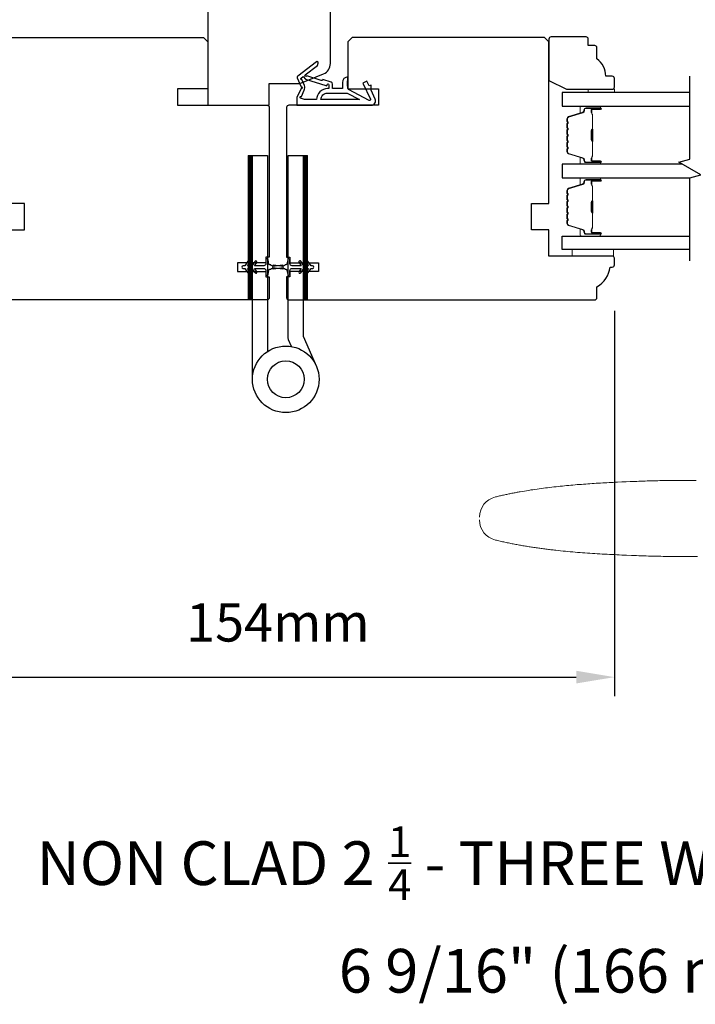
# Model space of a CAD drawing. Extents: x 3441 to 9897, y 217 to 5525.
# Drawn here: x 6198 to 6352, y 3410 to 3635 of the extents above; entities that cross this region are included whole.
import ezdxf

# ---------------------------------------------------------------- set-up
doc = ezdxf.new("R2010")
doc.units = 0
doc.header["$LTSCALE"] = 250
doc.header["$MEASUREMENT"] = 0
doc.header["$PDMODE"] = 3
doc.header["$PDSIZE"] = -2
doc.layers.get('DEFPOINTS').update_dxf_attribs({"color": 2, "linetype": 'CONTINUOUS'})
for name, color, linetype, lineweight in [('1', 1, 'CONTINUOUS', 13), ('2', 2, 'CONTINUOUS', 25), ('6', 6, 'CONTINUOUS', 5), ('Butal', 9, 'CONTINUOUS', 15), ('Spacer Bar', 1, 'CONTINUOUS', 9), ('TEXT', 7, 'CONTINUOUS', 35), ('Wood', 7, 'CONTINUOUS', 25)]:
    doc.layers.add(name, color=color, linetype=linetype, lineweight=lineweight)
for name, color, linetype in [('7', 7, 'CONTINUOUS'), ('Glass', 6, 'CONTINUOUS'), ('HARDWARE', 1, 'CONTINUOUS'), ('MISCELLANEOUS', 6, 'CONTINUOUS')]:
    doc.layers.add(name, color=color, linetype=linetype)
doc.styles.add('Note Text (ISO)', font='tahoma.ttf')
doc.styles.add('ROMANS', font='romans')
doc.dimstyles.new('LWDEC$0', dxfattribs={"dimscale": 0.125, "dimtxt": 2.5, "dimasz": 1, "dimexe": 1.25, "dimexo": 3, "dimgap": 2, "dimtad": 1, "dimtoh": 1, "dimdec": 4, "dimzin": 11, "dimdsep": 46, "dimlunit": 5, "dimtxsty": 'ROMANS', "dimcen": 0, "dimdle": 1.5, "dimazin": 0, "dimtfac": 1, "dimtdec": 4, "dimtix": 1, "dimtmove": 0, "dimatfit": 3, "dimfxl": 0, "dimfrac": 2, "dimtzin": 0, "dimarcsym": 0})

# ---------------------------------------------------------------- blocks, each defined once
blk = doc.blocks.new('TD HINGE WITH SHIMS')
at = {"layer": '1'}
h = blk.add_hatch(dxfattribs=at)
h.set_pattern_fill('ANSI31', color=256, scale=0.999998, style=0)
h.set_pattern_definition([(45, (-3902.41377, 16805.91758), (-0.08838817, 0.08838817), [])])
h.paths.add_polyline_path([(-3562.91, 16802.85), (-3561.91, 16802.85), (-3561.91, 16769.85), (-3562.91, 16769.85)])
h = blk.add_hatch(dxfattribs=at)
h.set_pattern_fill('ANSI31', color=256, scale=0.999998, style=0)
h.set_pattern_definition([(45, (-3889.806, 16805.91758), (-0.08838817, 0.08838817), [])])
h.paths.add_polyline_path([(-3550.3, 16802.85), (-3549.3, 16802.85), (-3549.3, 16769.85), (-3550.3, 16769.85)])
for points in [[(-3562.91, 16802.85), (-3561.91, 16802.85), (-3561.91, 16769.85), (-3562.91, 16769.85)], [(-3550.3, 16802.85), (-3549.3, 16802.85), (-3549.3, 16769.85), (-3550.3, 16769.85)]]:
    blk.add_lwpolyline(points, close=True, dxfattribs=at)
at = {"layer": 'HARDWARE'}
blk.add_lwpolyline([(-3561.91, 16751.67), (-3561.91, 16802.85), (-3558.51, 16802.85), (-3558.51, 16758.02)], dxfattribs=at)
blk.add_lwpolyline([(-3552.97, 16759.17), (-3553.64, 16760.71, -0.103336), (-3553.71, 16761.03), (-3553.71, 16802.85), (-3550.3, 16802.85), (-3550.3, 16761.57), (-3547.31, 16754.72)], format="xyb", dxfattribs=at)
for radius in [7.62, 4.22]:
    blk.add_circle((-3554.29, 16751.67), radius, dxfattribs=at)
blk = doc.blocks.new('11075 WEATHERSTRIP')
at = {"layer": 'MISCELLANEOUS'}
for points in [[(-4505.95, 16826.71), (-4505.87, 16826.77, 0.414214), (-4505.83, 16827.05), (-4509.15, 16831.36, 0.339454), (-4509.5, 16831.46), (-4511.61, 16830.58, -1.57384), (-4511.97, 16830.58), (-4514.04, 16831.54), (-4515.79, 16831.54), (-4515.79, 16814.54, 0.548619), (-4514.37, 16813.64), (-4512.33, 16814.59), (-4511.17, 16814.58), (-4511.38, 16815.03), (-4510.29, 16815.54), (-4510.71, 16816.44), (-4514.41, 16814.72, -0.719897), (-4514.67, 16815), (-4512.16, 16819.72, -0.244698), (-4511.93, 16819.88), (-4510.99, 16819.99), (-4509.29, 16819.9, 0.400552), (-4510.59, 16821.14), (-4511.99, 16821.14), (-4511.99, 16823.39), (-4510.99, 16823.39, 0.327819), (-4510.51, 16823.74), (-4509.92, 16825.65, -0.414214), (-4510.11, 16826.03), (-4509.09, 16829.31), (-4509.15, 16829.39, -1), (-4508.83, 16829.63), (-4506.69, 16826.85), (-4506.13, 16826.67, 0.244698)], [(-4511.11, 16824.64, -1), (-4511.11, 16824.24), (-4511.99, 16824.24), (-4511.99, 16824.55, 0.414214), (-4514.49, 16827.05), (-4514.49, 16829.79), (-4514.16, 16830.7, -1.044614), (-4513.79, 16830.54), (-4512.34, 16829.87, 0.210583), (-4511.29, 16829.85), (-4509.93, 16830.41, -0.876976), (-4509.58, 16830.61), (-4509.22, 16830.14), (-4509.84, 16829.56), (-4511.3, 16824.9, 0.506229)], [(-4514.49, 16826.05, -0.414214), (-4512.99, 16824.55), (-4512.99, 16820.07), (-4514.49, 16817.25)]]:
    blk.add_lwpolyline(points, format="xyb", close=True, dxfattribs=at)
blk = doc.blocks.new('*D319')
at = {"layer": '2', "color": 0, "linetype": 'ByBlock', "lineweight": -2}
for p, q in [((6179.74, 3568.19), (6179.74, 3480.03)), ((6333.74, 3568.19), (6333.74, 3480.03)), ((6188.49, 3484.4), (6324.99, 3484.4))]:
    blk.add_line(p, q, dxfattribs=at)
at = {"layer": '2', "color": 0}
for points in [[(6188.49, 3485.86), (6188.49, 3482.95), (6179.74, 3484.4)], [(6324.99, 3485.86), (6324.99, 3482.95), (6333.74, 3484.4)]]:
    blk.add_solid(points, dxfattribs=at)
at = {"layer": 'DEFPOINTS', "color": 0}
for p in [(6179.74, 3578.69), (6333.74, 3578.69), (6333.74, 3484.4)]:
    blk.add_point(p, dxfattribs=at)
at = {"layer": '2', "color": 0, "insert": (6256.74, 3495.78), "char_height": 8.75, "attachment_point": 5, "style": 'ROMANS'}
blk.add_mtext('154mm', dxfattribs=at)

msp = doc.modelspace()

# ---------------------------------------------------------------- linework, layer by layer
at = {"layer": '1'}
for points in [[(6352.42, 3529.36), (6351.93, 3529.36), (6351.45, 3529.37), (6350.96, 3529.37), (6350.47, 3529.37), (6349.99, 3529.38), (6349.5, 3529.38), (6349.02, 3529.38), (6348.53, 3529.38), (6348.05, 3529.38), (6347.56, 3529.38), (6347.07, 3529.37), (6346.59, 3529.37), (6346.1, 3529.36), (6345.62, 3529.36), (6345.13, 3529.35), (6344.65, 3529.34), (6344.16, 3529.34), (6343.68, 3529.33), (6343.19, 3529.32), (6342.71, 3529.31), (6342.22, 3529.29), (6341.74, 3529.28), (6341.25, 3529.27), (6340.77, 3529.25), (6340.28, 3529.24), (6339.8, 3529.22), (6339.31, 3529.2), (6338.83, 3529.18), (6338.34, 3529.16), (6337.37, 3529.12), (6336.4, 3529.08), (6335.43, 3529.04), (6334.46, 3528.99), (6333.97, 3528.97), (6333.48, 3528.94), (6333, 3528.92), (6332.51, 3528.89), (6332.02, 3528.87), (6331.54, 3528.84), (6331.05, 3528.81), (6330.57, 3528.79), (6330.08, 3528.76), (6329.59, 3528.73), (6329.11, 3528.7), (6328.62, 3528.67), (6328.14, 3528.63), (6327.65, 3528.6), (6327.16, 3528.57), (6326.68, 3528.53), (6326.19, 3528.49), (6325.71, 3528.46), (6325.22, 3528.42), (6324.74, 3528.38), (6324.25, 3528.34), (6323.77, 3528.29), (6323.28, 3528.25), (6322.8, 3528.21), (6322.31, 3528.16), (6321.83, 3528.11), (6321.34, 3528.06), (6320.86, 3528.01), (6320.38, 3527.96), (6319.89, 3527.9), (6319.41, 3527.85), (6318.93, 3527.79), (6318.44, 3527.73), (6317.96, 3527.67), (6317.48, 3527.61), (6317, 3527.55), (6316.52, 3527.48), (6316.04, 3527.41), (6315.56, 3527.34), (6315.08, 3527.27), (6314.6, 3527.2), (6314.12, 3527.12), (6313.64, 3527.04), (6313.16, 3526.96), (6312.68, 3526.88), (6312.2, 3526.8), (6311.96, 3526.76), (6311.72, 3526.71), (6311.49, 3526.67), (6311.25, 3526.62), (6311.01, 3526.58), (6310.77, 3526.53), (6310.53, 3526.49), (6310.29, 3526.44), (6310.06, 3526.39), (6309.82, 3526.35), (6309.58, 3526.3), (6309.34, 3526.25), (6309.11, 3526.2), (6308.87, 3526.15), (6308.63, 3526.1), (6308.39, 3526.05), (6308.16, 3526), (6307.92, 3525.94), (6307.68, 3525.89), (6307.45, 3525.84), (6307.21, 3525.78), (6306.97, 3525.73), (6306.74, 3525.67), (6306.5, 3525.61, 0.346691), (6302.86, 3521)], [(6302.86, 3520.37, 0.346691), (6306.5, 3515.75), (6306.77, 3515.69), (6307.05, 3515.62), (6307.32, 3515.56), (6307.59, 3515.5), (6307.86, 3515.44), (6308.14, 3515.38), (6308.41, 3515.32), (6308.68, 3515.26), (6308.96, 3515.2), (6309.23, 3515.14), (6309.51, 3515.08), (6309.78, 3515.03), (6310.05, 3514.97), (6310.33, 3514.92), (6310.6, 3514.86), (6310.88, 3514.81), (6311.15, 3514.76), (6311.43, 3514.71), (6311.7, 3514.66), (6311.98, 3514.61), (6312.25, 3514.56), (6312.53, 3514.51), (6312.8, 3514.46), (6313.08, 3514.41), (6313.36, 3514.37), (6313.63, 3514.32), (6313.91, 3514.28), (6314.19, 3514.23), (6314.46, 3514.19), (6314.74, 3514.15), (6315.02, 3514.1), (6315.29, 3514.06), (6315.57, 3514.02), (6315.85, 3513.98), (6316.12, 3513.94), (6316.4, 3513.9), (6316.68, 3513.86), (6316.96, 3513.83), (6317.23, 3513.79), (6317.51, 3513.75), (6317.79, 3513.72), (6318.07, 3513.68), (6318.35, 3513.65), (6318.62, 3513.61), (6318.9, 3513.58), (6319.18, 3513.54), (6319.46, 3513.51), (6319.74, 3513.48), (6320.02, 3513.45), (6320.29, 3513.42), (6320.85, 3513.36), (6321.41, 3513.3), (6321.97, 3513.24), (6322.53, 3513.19), (6323.09, 3513.13), (6323.64, 3513.08), (6324.2, 3513.03), (6324.76, 3512.98), (6325.32, 3512.94), (6325.88, 3512.89), (6326.44, 3512.85), (6327, 3512.81), (6327.56, 3512.77), (6328.12, 3512.73), (6328.68, 3512.69), (6329.24, 3512.66), (6329.8, 3512.62), (6330.36, 3512.59), (6330.92, 3512.56), (6331.48, 3512.53), (6332.05, 3512.49), (6332.61, 3512.47), (6333.17, 3512.44), (6333.73, 3512.41), (6334.29, 3512.38), (6334.85, 3512.36), (6335.41, 3512.33), (6335.97, 3512.31), (6336.53, 3512.28), (6337.64, 3512.23), (6338.2, 3512.21), (6338.76, 3512.19), (6339.32, 3512.17), (6339.88, 3512.15), (6340.44, 3512.13), (6341, 3512.11), (6341.56, 3512.1), (6342.12, 3512.08), (6342.68, 3512.07), (6343.24, 3512.05), (6343.8, 3512.04), (6344.36, 3512.03), (6344.92, 3512.02), (6345.48, 3512.01), (6346.04, 3512), (6346.6, 3512), (6347.16, 3511.99), (6347.72, 3511.99), (6348.28, 3511.98), (6348.84, 3511.98), (6349.4, 3511.98), (6349.96, 3511.97), (6350.52, 3511.97), (6351.08, 3511.97), (6351.64, 3511.98), (6352.2, 3511.98), (6352.76, 3511.98)]]:
    msp.add_lwpolyline(points, format="xyb", dxfattribs=at)
at = {"layer": '6'}
for points in [[(6327.74, 3618.09), (6327.74, 3618.84), (6333.74, 3618.84), (6333.74, 3618.09)], [(6333.54, 3582.19), (6324.04, 3582.19), (6324.04, 3580.69), (6333.54, 3580.69)]]:
    msp.add_lwpolyline(points, close=True, dxfattribs=at)
at = {"layer": '7', "flags": 128}
msp.add_lwpolyline([(6350.99, 3579.63), (6350.99, 3598.61), (6353.49, 3599.28), (6348.49, 3602.17), (6350.99, 3602.84), (6350.99, 3621.83)], dxfattribs=at)
at = {"layer": 'Butal'}
for points in [[(6330.3, 3614.99), (6326.12, 3614.99, 0.414214), (6325.87, 3614.74), (6325.87, 3613.41), (6326.48, 3613.6, 0.329751), (6326.75, 3613.96), (6326.75, 3614.08, -0.414214), (6327.26, 3614.59), (6330.55, 3614.59), (6330.55, 3614.74, 0.414214)], [(6330.3, 3601.69), (6326.12, 3601.69, -0.414214), (6325.87, 3601.94), (6325.87, 3603.26), (6326.48, 3603.08, -0.329751), (6326.75, 3602.72), (6326.75, 3602.6, 0.414214), (6327.26, 3602.09), (6330.55, 3602.09), (6330.55, 3601.94, -0.414214)], [(6330.3, 3598.59), (6326.12, 3598.59, 0.414214), (6325.87, 3598.34), (6325.87, 3597.01), (6326.48, 3597.2, 0.329751), (6326.75, 3597.56), (6326.75, 3597.68, -0.414214), (6327.26, 3598.19), (6330.55, 3598.19), (6330.55, 3598.34, 0.414214)], [(6330.3, 3585.29), (6326.12, 3585.29, -0.414214), (6325.87, 3585.54), (6325.87, 3586.87), (6326.48, 3586.68, -0.329751), (6326.75, 3586.32), (6326.75, 3586.2, 0.414214), (6327.26, 3585.69), (6330.55, 3585.69), (6330.55, 3585.54, -0.414214)]]:
    msp.add_lwpolyline(points, format="xyb", close=True, dxfattribs=at)
at = {"layer": 'Glass', "color": 1}
for points in [[(6350.99, 3618.09), (6321.74, 3618.09), (6321.74, 3614.99), (6350.99, 3614.99)], [(6349.33, 3601.69), (6321.74, 3601.69), (6321.74, 3598.59), (6350.99, 3598.59)], [(6350.99, 3582.19), (6321.74, 3582.19), (6321.74, 3585.29), (6350.99, 3585.29)]]:
    msp.add_lwpolyline(points, dxfattribs=at)
at = {"layer": 'MISCELLANEOUS'}
for points in [[(6249.88, 3576.88, 1), (6250.29, 3577.16), (6249.78, 3577.89), (6250.79, 3577.89), (6251.5, 3576.88, 1), (6251.91, 3577.16), (6251.4, 3577.89), (6253.49, 3577.89, -0.414214), (6253.99, 3577.39), (6253.99, 3576.57, 0.900404), (6254.49, 3576.51), (6254.69, 3577.49, -0.316498), (6254.9, 3577.68), (6255.11, 3577.71, -0.453723), (6255.71, 3577.79), (6257.91, 3578.09, 0.873124), (6257.91, 3578.29), (6255.71, 3578.59, -0.453723), (6255.11, 3578.67), (6254.9, 3578.7, -0.316498), (6254.69, 3578.89), (6254.49, 3579.87, 0.900404), (6253.99, 3579.82), (6253.99, 3578.99, -0.414214), (6253.49, 3578.49), (6251.4, 3578.49), (6251.91, 3579.22, 1), (6251.5, 3579.5), (6250.79, 3578.49), (6249.78, 3578.49), (6250.29, 3579.22, 1), (6249.88, 3579.5), (6249.17, 3578.49), (6248.79, 3578.49, 1), (6248.79, 3577.89), (6249.17, 3577.89)], [(6263.6, 3579.5, 1), (6263.19, 3579.22), (6263.7, 3578.49), (6262.69, 3578.49), (6261.98, 3579.5, 1), (6261.57, 3579.22), (6262.08, 3578.49), (6259.99, 3578.49, -0.414214), (6259.49, 3578.99), (6259.49, 3579.82, 0.900404), (6259, 3579.87), (6258.79, 3578.89, -0.316498), (6258.58, 3578.7), (6258.37, 3578.67, -0.453723), (6257.78, 3578.59), (6255.58, 3578.29, 0.873124), (6255.58, 3578.09), (6257.78, 3577.79, -0.453723), (6258.37, 3577.71), (6258.58, 3577.68, -0.316498), (6258.79, 3577.49), (6259, 3576.51, 0.900404), (6259.49, 3576.57), (6259.49, 3577.39, -0.414214), (6259.99, 3577.89), (6262.08, 3577.89), (6261.57, 3577.16, 1), (6261.98, 3576.88), (6262.69, 3577.89), (6263.7, 3577.89), (6263.19, 3577.16, 1), (6263.6, 3576.88), (6264.31, 3577.89), (6264.69, 3577.89, 1), (6264.69, 3578.49), (6264.31, 3578.49)]]:
    msp.add_lwpolyline(points, format="xyb", close=True, dxfattribs=at)
at = {"layer": 'Spacer Bar'}
for points in [[(6322.87, 3607.16, 0.226277), (6322.92, 3607.06), (6323.01, 3606.99, -0.476976), (6323.01, 3606.79), (6322.92, 3606.72, 0.226277), (6322.87, 3606.62), (6322.87, 3605.71, 0.226277), (6322.92, 3605.61), (6323.01, 3605.54, -0.476976), (6323.01, 3605.34), (6322.92, 3605.27, 0.226277), (6322.87, 3605.18), (6322.87, 3604.55, 0.329751), (6323.23, 3604.07), (6326.49, 3603.08, -0.329751), (6326.76, 3602.71), (6326.76, 3602.59, 0.414214), (6327.26, 3602.09), (6330.55, 3602.09, 1), (6330.55, 3602.47), (6328.69, 3602.47, -0.414214), (6328.54, 3602.62), (6328.54, 3603.13), (6328.42, 3603.13), (6328.42, 3602.66, 0.414214), (6328.72, 3602.36), (6330.55, 3602.36, -1), (6330.55, 3602.2), (6327.26, 3602.2, -0.414214), (6326.87, 3602.59), (6326.87, 3602.71, 0.329751), (6326.52, 3603.19), (6323.26, 3604.18, -0.329751), (6322.99, 3604.55), (6322.99, 3605.18, -0.226277), (6322.99, 3605.19), (6323.08, 3605.25, 0.476976), (6323.08, 3605.63), (6322.99, 3605.7, -0.226277), (6322.99, 3605.71), (6322.99, 3606.62, -0.226277), (6322.99, 3606.63), (6323.08, 3606.7, 0.476976), (6323.08, 3607.08), (6322.99, 3607.15, -0.226277), (6322.99, 3607.16), (6322.99, 3608.07, -0.256633), (6322.99, 3608.08), (6323.08, 3608.15, 0.476976), (6323.08, 3608.53), (6322.99, 3608.59, -0.226277), (6322.99, 3608.6), (6322.99, 3609.52, -0.256633), (6322.99, 3609.53), (6323.08, 3609.6, 0.476976), (6323.08, 3609.97), (6322.99, 3610.04, -0.226277), (6322.99, 3610.05), (6322.99, 3610.97, -0.256633), (6322.99, 3610.98), (6323.08, 3611.05, 0.476976), (6323.08, 3611.42), (6322.99, 3611.49, -0.226277), (6322.99, 3611.5), (6322.99, 3612.12, -0.329751), (6323.26, 3612.49), (6326.52, 3613.49, 0.329751), (6326.87, 3613.97), (6326.87, 3614.09, -0.414214), (6327.26, 3614.47), (6330.55, 3614.47, -1), (6330.55, 3614.32), (6328.72, 3614.32, 0.414214), (6328.42, 3614.02), (6328.42, 3613.54), (6328.54, 3613.54), (6328.54, 3614.06, -0.414214), (6328.69, 3614.21), (6330.55, 3614.21, 1), (6330.55, 3614.59), (6327.26, 3614.59, 0.414214), (6326.76, 3614.09), (6326.76, 3613.97, -0.329751), (6326.49, 3613.6), (6323.23, 3612.6, 0.329751), (6322.87, 3612.12), (6322.87, 3611.5, 0.226277), (6322.92, 3611.4), (6323.01, 3611.33, -0.476976), (6323.01, 3611.13), (6322.92, 3611.07, 0.226277), (6322.87, 3610.97), (6322.87, 3610.05, 0.226277), (6322.92, 3609.95), (6323.01, 3609.88, -0.476976), (6323.01, 3609.69), (6322.92, 3609.62, 0.226277), (6322.87, 3609.52), (6322.87, 3608.6, 0.226277), (6322.92, 3608.51), (6323.01, 3608.44, -0.476976), (6323.01, 3608.24), (6322.92, 3608.17, 0.226277), (6322.87, 3608.07)], [(6328.59, 3602.69), (6328.59, 3603.32, -0.22907), (6328.66, 3603.48, 0.224481), (6328.73, 3603.62), (6328.73, 3606.9, 0.28964), (6328.63, 3607.06, -0.272736), (6328.47, 3607.28), (6328.47, 3609.39, -0.272736), (6328.63, 3609.62, 0.28964), (6328.73, 3609.78), (6328.73, 3613.06, 0.224481), (6328.66, 3613.19, -0.22907), (6328.59, 3613.36), (6328.59, 3613.99), (6328.54, 3613.99), (6328.54, 3613.36, 0.228585), (6328.63, 3613.16, -0.224481), (6328.68, 3613.06), (6328.68, 3609.78, -0.28964), (6328.6, 3609.66, 0.274141), (6328.42, 3609.39), (6328.42, 3607.28, 0.274141), (6328.6, 3607.01, -0.28964), (6328.68, 3606.9), (6328.68, 3603.62, -0.224481), (6328.63, 3603.52, 0.228585), (6328.54, 3603.32), (6328.54, 3602.69)], [(6322.87, 3593.12, -0.226277), (6322.92, 3593.22), (6323.01, 3593.29, 0.476976), (6323.01, 3593.49), (6322.92, 3593.56, -0.226277), (6322.87, 3593.65), (6322.87, 3594.57, -0.226277), (6322.92, 3594.67), (6323.01, 3594.74, 0.476976), (6323.01, 3594.93), (6322.92, 3595, -0.226277), (6322.87, 3595.1), (6322.87, 3595.73, -0.329751), (6323.23, 3596.2), (6326.49, 3597.2, 0.329751), (6326.76, 3597.57), (6326.76, 3597.69, -0.414214), (6327.26, 3598.19), (6330.55, 3598.19, -1), (6330.55, 3597.81), (6328.69, 3597.81, 0.414214), (6328.54, 3597.66), (6328.54, 3597.15), (6328.42, 3597.15), (6328.42, 3597.62, -0.414214), (6328.72, 3597.92), (6330.55, 3597.92, 1), (6330.55, 3598.07), (6327.26, 3598.07, 0.414214), (6326.87, 3597.69), (6326.87, 3597.57, -0.329751), (6326.52, 3597.09), (6323.26, 3596.09, 0.329751), (6322.99, 3595.73), (6322.99, 3595.1, 0.226277), (6322.99, 3595.09), (6323.08, 3595.02, -0.476976), (6323.08, 3594.65), (6322.99, 3594.58, 0.226277), (6322.99, 3594.57), (6322.99, 3593.65, 0.226277), (6322.99, 3593.64), (6323.08, 3593.58, -0.476976), (6323.08, 3593.2), (6322.99, 3593.13, 0.226277), (6322.99, 3593.12), (6322.99, 3592.21, 0.256633), (6322.99, 3592.2), (6323.08, 3592.13, -0.476976), (6323.08, 3591.75), (6322.99, 3591.68, 0.226277), (6322.99, 3591.67), (6322.99, 3590.76, 0.256633), (6322.99, 3590.75), (6323.08, 3590.68, -0.476976), (6323.08, 3590.3), (6322.99, 3590.24, 0.226277), (6322.99, 3590.23), (6322.99, 3589.31, 0.256633), (6322.99, 3589.3), (6323.08, 3589.23, -0.476976), (6323.08, 3588.86), (6322.99, 3588.79, 0.226277), (6322.99, 3588.78), (6322.99, 3588.15, 0.329751), (6323.26, 3587.78), (6326.52, 3586.79, -0.329751), (6326.87, 3586.31), (6326.87, 3586.19, 0.414214), (6327.26, 3585.81), (6330.55, 3585.81, 1), (6330.55, 3585.96), (6328.72, 3585.96, -0.414214), (6328.42, 3586.26), (6328.42, 3586.73), (6328.54, 3586.73), (6328.54, 3586.22, 0.414214), (6328.69, 3586.07), (6330.55, 3586.07, -1), (6330.55, 3585.69), (6327.26, 3585.69, -0.414214), (6326.76, 3586.19), (6326.76, 3586.31, 0.329751), (6326.49, 3586.68), (6323.23, 3587.68, -0.329751), (6322.87, 3588.15), (6322.87, 3588.78, -0.226277), (6322.92, 3588.88), (6323.01, 3588.95, 0.476976), (6323.01, 3589.14), (6322.92, 3589.21, -0.226277), (6322.87, 3589.31), (6322.87, 3590.23, -0.226277), (6322.92, 3590.32), (6323.01, 3590.39, 0.476976), (6323.01, 3590.59), (6322.92, 3590.66, -0.226277), (6322.87, 3590.76), (6322.87, 3591.67, -0.226277), (6322.92, 3591.77), (6323.01, 3591.84, 0.476976), (6323.01, 3592.04), (6322.92, 3592.11, -0.226277), (6322.87, 3592.21)], [(6328.59, 3597.59), (6328.59, 3596.96, 0.22907), (6328.66, 3596.8, -0.224481), (6328.73, 3596.66), (6328.73, 3593.38, -0.28964), (6328.63, 3593.22, 0.272736), (6328.47, 3592.99), (6328.47, 3590.89, 0.272736), (6328.63, 3590.66, -0.28964), (6328.73, 3590.5), (6328.73, 3587.22, -0.224481), (6328.66, 3587.08, 0.22907), (6328.59, 3586.92), (6328.59, 3586.29), (6328.54, 3586.29), (6328.54, 3586.92, -0.228585), (6328.63, 3587.12, 0.224481), (6328.68, 3587.22), (6328.68, 3590.5, 0.28964), (6328.6, 3590.62, -0.274141), (6328.42, 3590.88), (6328.42, 3593, -0.274141), (6328.6, 3593.26, 0.28964), (6328.68, 3593.38), (6328.68, 3596.66, 0.224481), (6328.63, 3596.76, -0.228585), (6328.54, 3596.96), (6328.54, 3597.59)]]:
    msp.add_lwpolyline(points, format="xyb", close=True, dxfattribs=at)
for points in [[(6328.68, 3606.9, -0.001885), (6328.68, 3606.9), (6328.68, 3603.62, -0.224481), (6328.63, 3603.52, 0.228585), (6328.54, 3603.32), (6328.54, 3602.69), (6328.59, 3602.69), (6328.59, 3603.32, -0.22907), (6328.66, 3603.48, 0.224481), (6328.73, 3603.62), (6328.73, 3606.9, -0.214245), (6328.74, 3606.94, 0.214245), (6328.8, 3607.07), (6328.8, 3609.61, 0.214245), (6328.74, 3609.74, -0.214245), (6328.73, 3609.78), (6328.73, 3613.06, 0.224481), (6328.66, 3613.19, -0.22907), (6328.59, 3613.36), (6328.59, 3613.99), (6328.54, 3613.99), (6328.54, 3613.36, 0.228585), (6328.63, 3613.16, -0.224481), (6328.68, 3613.06), (6328.68, 3609.78, 0.214245), (6328.71, 3609.7, -0.214245), (6328.75, 3609.61), (6328.75, 3607.07, -0.214245), (6328.71, 3606.97, 0.214245), (6328.68, 3606.9)], [(6328.68, 3593.38, 0.001885), (6328.68, 3593.38), (6328.68, 3596.66, 0.224481), (6328.63, 3596.76, -0.228585), (6328.54, 3596.96), (6328.54, 3597.59), (6328.59, 3597.59), (6328.59, 3596.96, 0.22907), (6328.66, 3596.8, -0.224481), (6328.73, 3596.66), (6328.73, 3593.38, 0.214245), (6328.74, 3593.34, -0.214245), (6328.8, 3593.21), (6328.8, 3590.67, -0.214245), (6328.74, 3590.54, 0.214245), (6328.73, 3590.5), (6328.73, 3587.22, -0.224481), (6328.66, 3587.08, 0.22907), (6328.59, 3586.92), (6328.59, 3586.29), (6328.54, 3586.29), (6328.54, 3586.92, -0.228585), (6328.63, 3587.12, 0.224481), (6328.68, 3587.22), (6328.68, 3590.5, -0.214245), (6328.71, 3590.58, 0.214245), (6328.75, 3590.67), (6328.75, 3593.21, 0.214245), (6328.71, 3593.3, -0.214245), (6328.68, 3593.38)]]:
    msp.add_lwpolyline(points, format="xyb", dxfattribs=at)
at = {"layer": 'Wood'}
for points in [[(6267.18, 3622.39, 0.305731), (6268.74, 3624.71), (6268.74, 3648.19, 0.414214), (6268.24, 3648.69), (6241.24, 3648.69, 0.414214), (6240.74, 3648.19), (6240.74, 3615.19), (6254.74, 3615.19), (6254.74, 3620.19), (6261.74, 3620.19)], [(6329.74, 3573.69, 0.238125), (6332.74, 3578.19), (6333.24, 3578.19, 0.414214), (6333.74, 3578.69), (6333.74, 3580.19, 0.414214), (6333.24, 3580.69), (6318.74, 3580.69), (6318.74, 3586.69), (6314.74, 3586.69), (6314.74, 3592.69), (6318.74, 3592.69), (6318.74, 3629.69), (6317.74, 3630.69), (6273.74, 3630.69), (6272.74, 3629.69), (6272.74, 3618.94), (6279.74, 3618.94), (6279.74, 3615.19), (6259.24, 3615.19, 0.414214), (6258.74, 3614.69), (6258.74, 3580.44), (6259.49, 3580.44), (6259.49, 3579.19), (6265.99, 3579.19), (6265.99, 3577.19), (6259.49, 3577.19), (6259.49, 3575.94), (6258.74, 3575.94), (6258.74, 3571.19, 0.414214), (6259.24, 3570.69), (6329.24, 3570.69, 0.414214), (6329.74, 3571.19)], [(6329.24, 3628.84), (6327.74, 3628.84), (6327.74, 3630.34, 0.414214), (6327.24, 3630.84), (6319.24, 3630.84, 0.414214), (6318.74, 3630.34), (6318.74, 3620.84), (6322.74, 3618.84), (6333.24, 3618.84, 0.414214), (6333.74, 3619.34), (6333.74, 3621.34, 0.414214), (6333.24, 3621.84), (6331.74, 3621.84, 0.236068), (6329.74, 3625.84), (6329.74, 3628.34, 0.414214)]]:
    msp.add_lwpolyline(points, format="xyb", close=True, dxfattribs=at)
msp.add_lwpolyline([(6195.74, 3630.69), (6239.74, 3630.69), (6240.74, 3629.69), (6240.74, 3618.94), (6233.74, 3618.94), (6233.74, 3615.19), (6254.24, 3615.19, -0.414214), (6254.74, 3614.69), (6254.74, 3580.44), (6253.99, 3580.44), (6253.99, 3579.19), (6247.49, 3579.19), (6247.49, 3577.19), (6253.99, 3577.19), (6253.99, 3575.94), (6254.74, 3575.94), (6254.74, 3571.19, -0.414214), (6254.24, 3570.69), (6184.24, 3570.69, -0.414214)], format="xyb", dxfattribs=at)
msp.add_lwpolyline([(6194.74, 3586.69), (6198.74, 3586.69), (6198.74, 3592.69), (6194.74, 3592.69)], dxfattribs=at)

# ---------------------------------------------------------------- block references
at = {"layer": '2'}
msp.add_blockref('TD HINGE WITH SHIMS', (9812.83, -13199.16), dxfattribs=at)
at = {"layer": 'MISCELLANEOUS', "rotation": 90.00000000000001}
msp.add_blockref('11075 WEATHERSTRIP', (23092.64, 8130.98), dxfattribs=at)

# ---------------------------------------------------------------- texts
at = {"layer": 'TEXT', "insert": (6344.25, 3450.25), "char_height": 10, "width": 330.6253, "attachment_point": 2, "style": 'Note Text (ISO)'}
msp.add_mtext('\\A1;NON CLAD 2 {\\H0.7x;\\S1/4;} - THREE WIDE - TRIPLE GLAZED\\P6 9/16" (166 mm) JAMB', dxfattribs=at)

# ---------------------------------------------------------------- dimensions: what is measured, and where the dimension line sits
at = {"layer": '2'}
dim = msp.add_linear_dim(base=(6333.74, 3484.4), p1=(6179.74, 3578.69), p2=(6333.74, 3578.69), dimstyle='LWDEC$0', override={"dimscale": 3.5, "dimasz": 2.5, "dimdec": 0, "dimlunit": 2, "dimpost": 'mm', "dimtdec": 0, "dimarcsym": 1}, dxfattribs=at)
dim.commit()
dim.dimension.update_dxf_attribs({"geometry": '*D319', "text_midpoint": (6256.74, 3495.78)})

doc.saveas('drawing.dxf')
